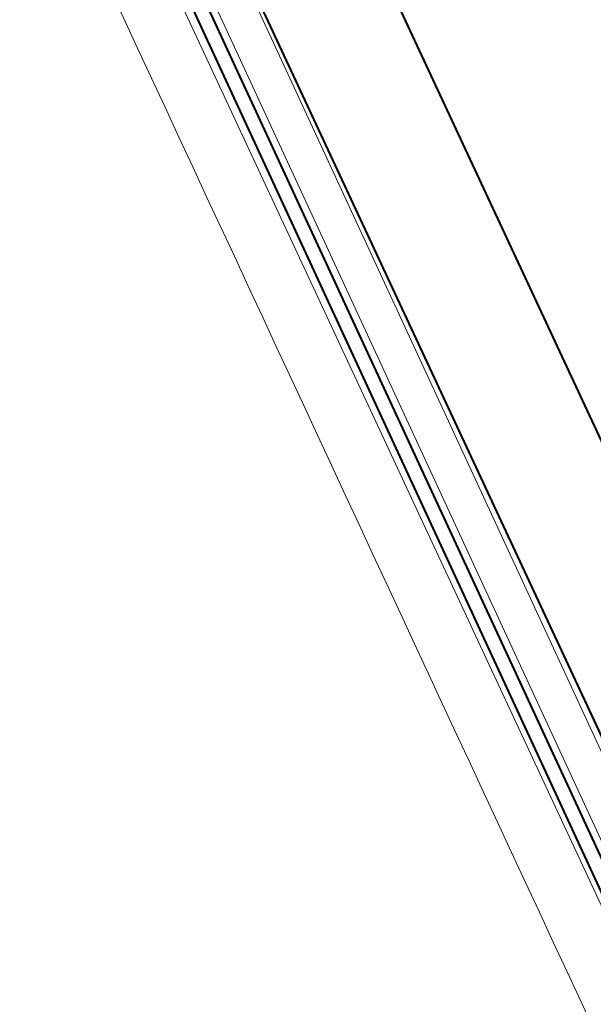
# Model space of a CAD drawing. Extents: x 38 to 556, y 21 to 398.
# Drawn here: x 471 to 473, y 254 to 258 of the extents above; entities that cross this region are included whole.
import ezdxf

# ---------------------------------------------------------------- set-up
doc = ezdxf.new("R2010")
doc.units = 0

msp = doc.modelspace()

# ---------------------------------------------------------------- linework, layer by layer
at = {"color": 7, "lineweight": 40}
for p, q in [((471.587524, 260.459167), (478.56073, 245.505066)), ((479.010498, 243.357498), (471.22699, 260.049286)), ((474.762787, 251.954239), (471.362213, 259.305908)), ((471.309113, 259.281158), (474.709595, 251.929459))]:
    msp.add_line(p, q, dxfattribs=at)
at = {"color": 7, "lineweight": 13}
for p, q in [((478.647583, 243.981476), (471.367859, 259.719696)), ((478.361694, 244.242249), (471.23172, 259.656738)), ((471.117493, 259.603882), (475.52179, 250.157913))]:
    msp.add_line(p, q, dxfattribs=at)
at = {"color": 7, "lineweight": 40}
for centre, radius, start, end in [((460.718719, 273.044952), 37.496443, 29.052575, 241.92458), ((460.718689, 273.044983), 36, 316.769339, 132.875962), ((460.718658, 273.045013), 37.496479, 257.019496, 357.947413)]:
    msp.add_arc(centre, radius, start, end, dxfattribs=at)
at = {"color": 7, "lineweight": 13}
for centre, radius, start, end in [((460.718689, 273.044952), 37.49641, 29.052565, 221.006347), ((460.718781, 273.044983), 37.396508, 29.052415, 241.924607), ((460.718689, 273.044952), 36.594234, 29.119548, 241.252162), ((460.718689, 273.044952), 36.444328, 29.119548, 241.302172), ((460.718597, 273.045044), 36.444429, 256.512628, 357.880188), ((21372.273438, 9983.385742), 23052.570805, 204.949324, 204.99137)]:
    msp.add_arc(centre, radius, start, end, dxfattribs=at)

doc.saveas('drawing.dxf')
